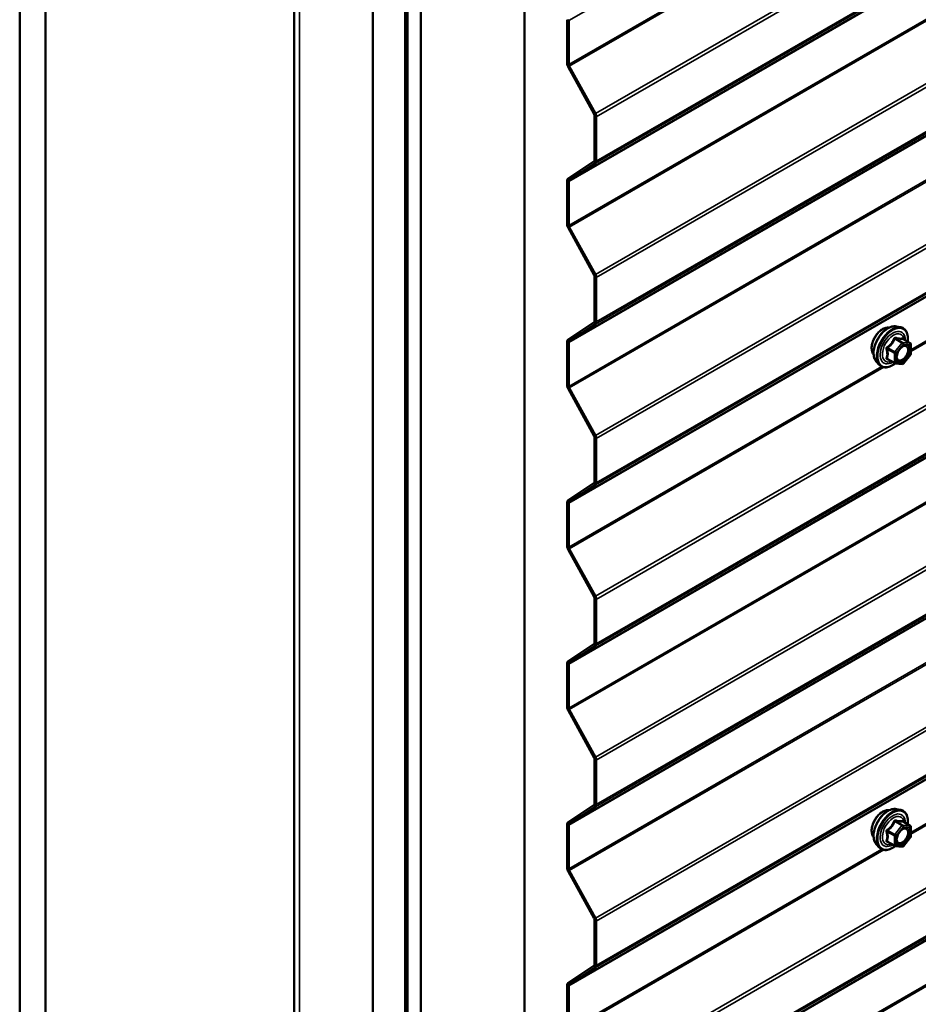
# Model space of a CAD drawing. Units: inches. Extents: x 0.6 to 33.4, y 0.6 to 21.4.
# Drawn here: x 27.6 to 28.8, y 15 to 16.3 of the extents above; entities that cross this region are included whole.
import ezdxf

# ---------------------------------------------------------------- set-up
doc = ezdxf.new("R2010")
doc.units = ezdxf.units.IN
doc.header["$LTSCALE"] = 2
doc.header["$MEASUREMENT"] = 0
doc.layers.add('Visible (ANSI)', color=7, linetype='Continuous', lineweight=50)
doc.layers.add('Visible Narrow (ANSI)', color=7, linetype='Continuous', lineweight=35)

msp = doc.modelspace()

# ---------------------------------------------------------------- linework, layer by layer
at = {"layer": 'Visible (ANSI)'}
for p, q in [((27.96923, 18.98034), (27.96923, 14.09524)), ((27.59478, 18.82337), (27.59478, 13.92439)), ((27.63013, 18.80296), (27.63013, 13.90398)), ((28.07632, 13.64637), (28.07632, 18.54535)), ((28.12051, 18.51984), (28.12051, 13.62086)), ((28.12122, 18.5173), (28.12122, 13.62224)), ((28.12348, 13.62094), (28.12348, 18.516)), ((28.14194, 18.50747), (28.14194, 13.60849)), ((28.28336, 13.52684), (28.28336, 18.42582)), ((28.34142, 16.33574), (28.34142, 16.27584)), ((28.34369, 16.33444), (28.34369, 16.27453)), ((28.34264, 16.27157), (28.37833, 16.20678)), ((28.34429, 16.2724), (28.37998, 16.2076)), ((28.37894, 16.20464), (28.37894, 16.14419)), ((28.3812, 16.20334), (28.3812, 16.14288)), ((28.37833, 16.14276), (28.34264, 16.11917)), ((28.37998, 16.14002), (28.34429, 16.11643)), ((28.34142, 16.11631), (28.34142, 16.05641)), ((28.34369, 16.115), (28.34369, 16.0551)), ((28.34264, 16.05214), (28.37833, 15.98734)), ((28.34429, 16.05297), (28.37998, 15.98817)), ((28.37894, 15.98521), (28.37894, 15.92475)), ((28.3812, 15.9839), (28.3812, 15.92345)), ((28.37833, 15.92332), (28.34264, 15.89974)), ((28.37998, 15.92059), (28.34429, 15.897)), ((28.79053, 15.91736), (28.79643, 15.91616)), ((28.34142, 15.89687), (28.34142, 15.83697)), ((28.34369, 15.89557), (28.34369, 15.83567)), ((28.8094, 15.89455), (28.79959, 15.90021)), ((28.8103, 15.89299), (28.8103, 15.87998)), ((28.80991, 15.87885), (28.80015, 15.86671)), ((28.76302, 15.86971), (28.76701, 15.8652)), ((28.78809, 15.86715), (28.77827, 15.87282)), ((28.79859, 15.86605), (28.78883, 15.86692)), ((28.34429, 15.83353), (28.37998, 15.76874)), ((28.34264, 15.83271), (28.37833, 15.76791)), ((28.37894, 15.76578), (28.37894, 15.70532)), ((28.3812, 15.76447), (28.3812, 15.70401)), ((28.37833, 15.70389), (28.34264, 15.6803)), ((28.37998, 15.70115), (28.34429, 15.67757)), ((28.34142, 15.67744), (28.34142, 15.61754)), ((28.34369, 15.67613), (28.34369, 15.61623)), ((28.34264, 15.61327), (28.37833, 15.54848)), ((28.34429, 15.6141), (28.37998, 15.5493)), ((28.37894, 15.54634), (28.37894, 15.48589)), ((28.3812, 15.54504), (28.3812, 15.48458)), ((28.37833, 15.48446), (28.34264, 15.46087)), ((28.37998, 15.48172), (28.34429, 15.45813)), ((28.34142, 15.45801), (28.34142, 15.39811)), ((28.34369, 15.4567), (28.34369, 15.3968)), ((28.34264, 15.39384), (28.37833, 15.32904)), ((28.34429, 15.39467), (28.37998, 15.32987)), ((28.37894, 15.32691), (28.37894, 15.26645)), ((28.3812, 15.3256), (28.3812, 15.26515)), ((28.37833, 15.26502), (28.34264, 15.24144)), ((28.37998, 15.26229), (28.34429, 15.2387)), ((28.79053, 15.25906), (28.79643, 15.25786)), ((28.34142, 15.23857), (28.34142, 15.17867)), ((28.34369, 15.23727), (28.34369, 15.17737)), ((28.8094, 15.23625), (28.79959, 15.24191)), ((28.8103, 15.23469), (28.8103, 15.22168)), ((28.80991, 15.22055), (28.80015, 15.20841)), ((28.76302, 15.21141), (28.76701, 15.2069)), ((28.78809, 15.20885), (28.77827, 15.21452)), ((28.79859, 15.20775), (28.78883, 15.20862)), ((28.34264, 15.17441), (28.37833, 15.10961)), ((28.34429, 15.17523), (28.37998, 15.11044)), ((28.37894, 15.10748), (28.37894, 15.04702)), ((28.3812, 15.10617), (28.3812, 15.04571)), ((28.37833, 15.04559), (28.34264, 15.022)), ((28.37998, 15.04285), (28.34429, 15.01927)), ((28.34142, 15.01914), (28.34142, 14.95924)), ((28.34369, 15.01783), (28.34369, 14.95793))]:
    msp.add_line(p, q, dxfattribs=at)
for centre, start, end in [((28.8085, 15.89299), 0, 60), ((28.8085, 15.87998), 321.20602, 0), ((28.78899, 15.86871), 240, 264.89609), ((28.79875, 15.86784), 264.89609, 321.20602), ((28.8085, 15.23469), 0, 60), ((28.8085, 15.22168), 321.20602, 0), ((28.78899, 15.21041), 240, 264.89609), ((28.79875, 15.20954), 264.89609, 321.20602)]:
    msp.add_arc(centre, 0.0018, start, end, dxfattribs=at)
for centre, major_axis, start_param, end_param in [((28.34595, 16.33313), (-0.0016, 0.00277), 0.0349066, 0.7853982), ((28.34595, 16.27323), (0.0032, -0.00554), 3.9269908, 4.6774824), ((28.34595, 16.27323), (0.0016, -0.00277), 3.9269908, 4.6774824), ((28.37667, 16.20595), (0.0016, -0.00277), 0.7853982, 1.5358897), ((28.37667, 16.20595), (0.0032, -0.00554), 0.7853982, 1.5358897), ((28.37667, 16.14549), (0.0016, -0.00277), 0.0349066, 0.7853982), ((28.37667, 16.14549), (0.0032, -0.00554), 0.0349066, 0.7853982), ((28.34595, 16.1137), (-0.0032, 0.00554), 0.0349066, 0.7853982), ((28.34595, 16.1137), (-0.0016, 0.00277), 0.0349066, 0.7853982), ((28.34595, 16.05379), (0.0032, -0.00554), 3.9269908, 4.6774824), ((28.34595, 16.05379), (0.0016, -0.00277), 3.9269908, 4.6774824), ((28.37667, 15.98652), (0.0016, -0.00277), 0.7853982, 1.5358897), ((28.37667, 15.98652), (0.0032, -0.00554), 0.7853982, 1.5358897), ((28.37667, 15.92606), (0.0016, -0.00277), 0.0349066, 0.7853982), ((28.37667, 15.92606), (0.0032, -0.00554), 0.0349066, 0.7853982), ((28.34595, 15.89426), (-0.0032, 0.00554), 0.0349066, 0.7853982), ((28.34595, 15.89426), (-0.0016, 0.00277), 0.0349066, 0.7853982), ((28.34595, 15.83436), (0.0032, -0.00554), 3.9269908, 4.6774824), ((28.34595, 15.83436), (0.0016, -0.00277), 3.9269908, 4.6774824), ((28.37667, 15.76708), (0.0016, -0.00277), 0.7853982, 1.5358897), ((28.37667, 15.76708), (0.0032, -0.00554), 0.7853982, 1.5358897), ((28.37667, 15.70663), (0.0016, -0.00277), 0.0349066, 0.7853982), ((28.37667, 15.70663), (0.0032, -0.00554), 0.0349066, 0.7853982), ((28.34595, 15.67483), (-0.0032, 0.00554), 0.0349066, 0.7853982), ((28.34595, 15.67483), (-0.0016, 0.00277), 0.0349066, 0.7853982), ((28.34595, 15.61493), (0.0032, -0.00554), 3.9269908, 4.6774824), ((28.34595, 15.61493), (0.0016, -0.00277), 3.9269908, 4.6774824), ((28.37667, 15.54765), (0.0016, -0.00277), 0.7853982, 1.5358897), ((28.37667, 15.54765), (0.0032, -0.00554), 0.7853982, 1.5358897), ((28.37667, 15.48719), (0.0016, -0.00277), 0.0349066, 0.7853982), ((28.37667, 15.48719), (0.0032, -0.00554), 0.0349066, 0.7853982), ((28.34595, 15.45539), (-0.0032, 0.00554), 0.0349066, 0.7853982), ((28.34595, 15.45539), (-0.0016, 0.00277), 0.0349066, 0.7853982), ((28.34595, 15.39549), (0.0032, -0.00554), 3.9269908, 4.6774824), ((28.34595, 15.39549), (0.0016, -0.00277), 3.9269908, 4.6774824), ((28.37667, 15.32822), (0.0016, -0.00277), 0.7853982, 1.5358897), ((28.37667, 15.32822), (0.0032, -0.00554), 0.7853982, 1.5358897), ((28.37667, 15.26776), (0.0016, -0.00277), 0.0349066, 0.7853982), ((28.37667, 15.26776), (0.0032, -0.00554), 0.0349066, 0.7853982), ((28.34595, 15.23596), (-0.0032, 0.00554), 0.0349066, 0.7853982), ((28.34595, 15.23596), (-0.0016, 0.00277), 0.0349066, 0.7853982), ((28.34595, 15.17606), (0.0032, -0.00554), 3.9269908, 4.6774824), ((28.34595, 15.17606), (0.0016, -0.00277), 3.9269908, 4.6774824), ((28.37667, 15.10878), (0.0016, -0.00277), 0.7853982, 1.5358897), ((28.37667, 15.10878), (0.0032, -0.00554), 0.7853982, 1.5358897), ((28.37667, 15.04833), (0.0016, -0.00277), 0.0349066, 0.7853982), ((28.37667, 15.04833), (0.0032, -0.00554), 0.0349066, 0.7853982), ((28.34595, 15.01653), (-0.0032, 0.00554), 0.0349066, 0.7853982), ((28.34595, 15.01653), (-0.0016, 0.00277), 0.0349066, 0.7853982)]:
    msp.add_ellipse(centre, major_axis=major_axis, ratio=0.5773503, start_param=start_param, end_param=end_param, dxfattribs=at)
for points, knots in [([(28.7594, 15.87952), (28.75909, 15.87987), (28.75881, 15.88024), (28.75777, 15.88187), (28.75724, 15.88334), (28.75665, 15.88668), (28.75662, 15.88858), (28.75708, 15.89256), (28.75758, 15.89465), (28.75904, 15.89881), (28.76, 15.90088), (28.76229, 15.90479), (28.76362, 15.90663), (28.76652, 15.90991), (28.76809, 15.91135), (28.77132, 15.91367), (28.77299, 15.91456), (28.77627, 15.91566), (28.77788, 15.91587), (28.77967, 15.91569), (28.77995, 15.91565), (28.78023, 15.91559)], [5.1658739, 5.1658739, 5.1658739, 5.1658739, 5.2673085, 5.2673085, 5.5763028, 5.5763028, 5.9020695, 5.9020695, 6.2299475, 6.2299475, 6.5565079, 6.5565079, 6.8825049, 6.8825049, 7.2091452, 7.2091452, 7.5370815, 7.5370815, 7.8622387, 7.8622387, 7.9240955, 7.9240955, 7.9240955, 7.9240955]), ([(28.76302, 15.86971), (28.7618, 15.87108), (28.76089, 15.87277), (28.75961, 15.87675), (28.75931, 15.87909), (28.75939, 15.88414), (28.7598, 15.88687), (28.76128, 15.89238), (28.76234, 15.89516), (28.76501, 15.90051), (28.76662, 15.90307), (28.77021, 15.90775), (28.7722, 15.90985), (28.7764, 15.91341), (28.77861, 15.91486), (28.78304, 15.9169), (28.78528, 15.9175), (28.78849, 15.91764), (28.78953, 15.91757), (28.79053, 15.91736)], [5.1648094, 5.1648094, 5.1648094, 5.1648094, 5.4567948, 5.4567948, 5.7784286, 5.7784286, 6.110507, 6.110507, 6.4412953, 6.4412953, 6.7706258, 6.7706258, 7.1003066, 7.1003066, 7.4318653, 7.4318653, 7.762561, 7.762561, 7.92516, 7.92516, 7.92516, 7.92516]), ([(28.79643, 15.91616), (28.79833, 15.91577), (28.80005, 15.91492), (28.8029, 15.91242), (28.80402, 15.91078), (28.80564, 15.90684), (28.80612, 15.90449), (28.8063, 15.90022), (28.80621, 15.89841), (28.80596, 15.89654)], [1.6419747, 1.6419747, 1.6419747, 1.6419747, 1.9483021, 1.9483021, 2.2510345, 2.2510345, 2.5698516, 2.5698516, 2.7850047, 2.7850047, 2.7850047, 2.7850047]), ([(28.79149, 15.8719), (28.79118, 15.87252), (28.79095, 15.87332), (28.79078, 15.87515), (28.79081, 15.87615), (28.79114, 15.87828), (28.79143, 15.87942), (28.79227, 15.88172), (28.79282, 15.88289), (28.79411, 15.8851), (28.79486, 15.88616), (28.79645, 15.88803), (28.79731, 15.88885), (28.79901, 15.89018), (28.79986, 15.89069), (28.80145, 15.89138), (28.80218, 15.89156), (28.80283, 15.8916), (28.80285, 15.89161), (28.80287, 15.89161)], [5.3326384, 5.3326384, 5.3326384, 5.3326384, 5.6570196, 5.6570196, 5.9518811, 5.9518811, 6.2493949, 6.2493949, 6.5511314, 6.5511314, 6.8544008, 6.8544008, 7.1559922, 7.1559922, 7.4532125, 7.4532125, 7.7483122, 7.7483122, 7.757331, 7.757331, 7.757331, 7.757331]), ([(28.79959, 15.90021), (28.7995, 15.90027), (28.79944, 15.90032), (28.79938, 15.90038), (28.79936, 15.9004), (28.79936, 15.9004), (28.79936, 15.9004), (28.79936, 15.9004)], [0.024605139, 0.024605139, 0.024605139, 0.024605139, 0.035997017, 0.035997017, 0.045975075, 0.045975075, 0.046840155, 0.046840155, 0.046840155, 0.046840155]), ([(28.78895, 15.86691), (28.7877, 15.86592), (28.78642, 15.86506), (28.78282, 15.86301), (28.7805, 15.86211), (28.77606, 15.86131), (28.77394, 15.86139), (28.77021, 15.86252), (28.76859, 15.86352), (28.76719, 15.865), (28.7671, 15.8651), (28.76701, 15.8652)], [4.0127552, 4.0127552, 4.0127552, 4.0127552, 4.1941844, 4.1941844, 4.5198181, 4.5198181, 4.8400986, 4.8400986, 5.1436003, 5.1436003, 5.1648094, 5.1648094, 5.1648094, 5.1648094]), ([(28.7594, 15.22122), (28.75909, 15.22157), (28.75881, 15.22194), (28.75777, 15.22357), (28.75724, 15.22504), (28.75665, 15.22838), (28.75662, 15.23028), (28.75708, 15.23426), (28.75758, 15.23635), (28.75904, 15.24051), (28.76, 15.24258), (28.76229, 15.24649), (28.76362, 15.24833), (28.76652, 15.25161), (28.76809, 15.25305), (28.77132, 15.25537), (28.77299, 15.25626), (28.77627, 15.25736), (28.77788, 15.25757), (28.77967, 15.25739), (28.77995, 15.25735), (28.78023, 15.25729)], [5.1658739, 5.1658739, 5.1658739, 5.1658739, 5.2673085, 5.2673085, 5.5763028, 5.5763028, 5.9020695, 5.9020695, 6.2299475, 6.2299475, 6.5565079, 6.5565079, 6.8825049, 6.8825049, 7.2091452, 7.2091452, 7.5370815, 7.5370815, 7.8622387, 7.8622387, 7.9240955, 7.9240955, 7.9240955, 7.9240955]), ([(28.76302, 15.21141), (28.7618, 15.21278), (28.76089, 15.21447), (28.75961, 15.21845), (28.75931, 15.22079), (28.75939, 15.22584), (28.7598, 15.22857), (28.76128, 15.23408), (28.76234, 15.23686), (28.76501, 15.2422), (28.76662, 15.24477), (28.77021, 15.24944), (28.7722, 15.25155), (28.7764, 15.25511), (28.77861, 15.25656), (28.78304, 15.2586), (28.78528, 15.2592), (28.78849, 15.25934), (28.78953, 15.25927), (28.79053, 15.25906)], [5.1648094, 5.1648094, 5.1648094, 5.1648094, 5.4567948, 5.4567948, 5.7784286, 5.7784286, 6.110507, 6.110507, 6.4412953, 6.4412953, 6.7706258, 6.7706258, 7.1003066, 7.1003066, 7.4318653, 7.4318653, 7.762561, 7.762561, 7.92516, 7.92516, 7.92516, 7.92516]), ([(28.79643, 15.25786), (28.79833, 15.25747), (28.80005, 15.25662), (28.8029, 15.25412), (28.80402, 15.25248), (28.80564, 15.24854), (28.80612, 15.24619), (28.8063, 15.24192), (28.80621, 15.24011), (28.80596, 15.23824)], [1.6419747, 1.6419747, 1.6419747, 1.6419747, 1.9483021, 1.9483021, 2.2510345, 2.2510345, 2.5698516, 2.5698516, 2.7850047, 2.7850047, 2.7850047, 2.7850047]), ([(28.79149, 15.2136), (28.79118, 15.21422), (28.79095, 15.21502), (28.79078, 15.21685), (28.79081, 15.21785), (28.79114, 15.21998), (28.79143, 15.22112), (28.79227, 15.22342), (28.79282, 15.22458), (28.79411, 15.2268), (28.79486, 15.22785), (28.79645, 15.22973), (28.79731, 15.23055), (28.79901, 15.23188), (28.79986, 15.23239), (28.80145, 15.23308), (28.80218, 15.23326), (28.80283, 15.2333), (28.80285, 15.23331), (28.80287, 15.23331)], [5.3326384, 5.3326384, 5.3326384, 5.3326384, 5.6570196, 5.6570196, 5.9518811, 5.9518811, 6.2493949, 6.2493949, 6.5511314, 6.5511314, 6.8544008, 6.8544008, 7.1559922, 7.1559922, 7.4532125, 7.4532125, 7.7483122, 7.7483122, 7.757331, 7.757331, 7.757331, 7.757331]), ([(28.79959, 15.24191), (28.7995, 15.24197), (28.79944, 15.24202), (28.79938, 15.24208), (28.79936, 15.2421), (28.79936, 15.2421), (28.79936, 15.2421), (28.79936, 15.2421)], [0.024605139, 0.024605139, 0.024605139, 0.024605139, 0.035997017, 0.035997017, 0.045975075, 0.045975075, 0.046840155, 0.046840155, 0.046840155, 0.046840155]), ([(28.78895, 15.20861), (28.7877, 15.20762), (28.78642, 15.20676), (28.78282, 15.20471), (28.7805, 15.20381), (28.77606, 15.20301), (28.77394, 15.20309), (28.77021, 15.20422), (28.76859, 15.20522), (28.76719, 15.2067), (28.7671, 15.2068), (28.76701, 15.2069)], [4.0127552, 4.0127552, 4.0127552, 4.0127552, 4.1941844, 4.1941844, 4.5198181, 4.5198181, 4.8400986, 4.8400986, 5.1436003, 5.1436003, 5.1648094, 5.1648094, 5.1648094, 5.1648094])]:
    msp.add_open_spline(points, degree=3, knots=knots, dxfattribs=at)
at = {"layer": 'Visible Narrow (ANSI)'}
for p, q in [((27.97626, 14.08544), (27.97626, 18.97054)), ((32.58633, 18.78392), (28.34369, 16.33444)), ((32.62262, 18.65709), (28.37998, 16.2076)), ((32.62384, 18.65283), (28.3812, 16.20334)), ((32.62262, 18.58951), (28.37998, 16.14002)), ((32.62384, 18.59237), (28.3812, 16.14288)), ((32.58633, 18.56449), (28.34369, 16.115)), ((32.58694, 18.56592), (28.34429, 16.11643)), ((32.58633, 18.50459), (28.34369, 16.0551)), ((32.58694, 18.50246), (28.34429, 16.05297)), ((32.62262, 18.43766), (28.37998, 15.98817)), ((32.62384, 18.43339), (28.3812, 15.9839)), ((32.62384, 18.37294), (28.3812, 15.92345)), ((32.62262, 18.37008), (28.37998, 15.92059)), ((32.58633, 18.34506), (28.34369, 15.89557)), ((32.58694, 18.34649), (28.34429, 15.897)), ((32.58633, 18.28516), (28.34369, 15.83567)), ((32.58694, 18.28302), (28.34429, 15.83353)), ((32.62262, 18.21823), (28.37998, 15.76874)), ((32.62384, 18.21396), (28.3812, 15.76447)), ((32.62262, 18.15064), (28.37998, 15.70115)), ((32.62384, 18.1535), (28.3812, 15.70401)), ((32.58633, 18.12562), (28.34369, 15.67613)), ((32.58694, 18.12706), (28.34429, 15.67757)), ((32.62262, 17.99879), (28.37998, 15.5493)), ((32.62384, 17.99453), (28.3812, 15.54504)), ((32.62262, 17.93121), (28.37998, 15.48172)), ((32.62384, 17.93407), (28.3812, 15.48458)), ((32.58633, 17.90619), (28.34369, 15.4567)), ((32.58694, 17.90762), (28.34429, 15.45813)), ((32.58633, 17.84629), (28.34369, 15.3968)), ((32.58694, 17.84416), (28.34429, 15.39467)), ((32.62262, 17.77936), (28.37998, 15.32987)), ((32.62384, 17.77509), (28.3812, 15.3256)), ((32.62384, 17.71464), (28.3812, 15.26515)), ((32.62262, 17.71178), (28.37998, 15.26229)), ((32.58633, 17.68676), (28.34369, 15.23727)), ((32.58694, 17.68819), (28.34429, 15.2387)), ((32.58633, 17.62686), (28.34369, 15.17737)), ((32.58694, 17.62472), (28.34429, 15.17523)), ((32.62262, 17.55993), (28.37998, 15.11044)), ((32.62384, 17.55566), (28.3812, 15.10617)), ((32.62262, 17.49234), (28.37998, 15.04285)), ((32.62384, 17.4952), (28.3812, 15.04571)), ((32.58633, 17.46732), (28.34369, 15.01783)), ((32.58694, 17.46876), (28.34429, 15.01927)), ((32.62262, 17.34049), (28.37998, 14.891)), ((32.62384, 17.33623), (28.3812, 14.88674)), ((32.62262, 17.27291), (28.37998, 14.82342)), ((32.62384, 17.27577), (28.3812, 14.82628)), ((32.58633, 17.24789), (28.34369, 14.7984)), ((32.58694, 17.24932), (28.34429, 14.79983)), ((32.58633, 17.18799), (28.34369, 14.7385)), ((32.58694, 17.18586), (28.34429, 14.73637)), ((28.77041, 16.5209), (28.34369, 16.27453)), ((28.77314, 16.51999), (28.34429, 16.2724)), ((29.90178, 16.5158), (28.8103, 15.88563)), ((29.90451, 16.51489), (28.8103, 15.88315)), ((28.34369, 16.33444), (28.34142, 16.33574)), ((28.34369, 16.27453), (28.34142, 16.27584)), ((28.34429, 16.2724), (28.34264, 16.27157)), ((28.37998, 16.2076), (28.37833, 16.20678)), ((28.3812, 16.20334), (28.37894, 16.20464)), ((28.37998, 16.14002), (28.37833, 16.14276)), ((28.3812, 16.14288), (28.37894, 16.14419)), ((28.34369, 16.115), (28.34142, 16.11631)), ((28.34429, 16.11643), (28.34264, 16.11917)), ((28.34369, 16.0551), (28.34142, 16.05641)), ((28.34429, 16.05297), (28.34264, 16.05214)), ((28.37998, 15.98817), (28.37833, 15.98734)), ((28.3812, 15.9839), (28.37894, 15.98521)), ((28.37998, 15.92059), (28.37833, 15.92332)), ((28.3812, 15.92345), (28.37894, 15.92475)), ((28.79938, 15.8955), (28.78974, 15.90107)), ((28.34369, 15.89557), (28.34142, 15.89687)), ((28.34429, 15.897), (28.34264, 15.89974)), ((28.78835, 15.88263), (28.77871, 15.88819)), ((28.79811, 15.89477), (28.78835, 15.88263)), ((28.78847, 15.90033), (28.79811, 15.89477)), ((28.79026, 15.88099), (28.80002, 15.89313)), ((28.80914, 15.89463), (28.79938, 15.8955)), ((28.7995, 15.90019), (28.80914, 15.89463)), ((28.80002, 15.89313), (28.80978, 15.89226)), ((28.80978, 15.89226), (28.80978, 15.87924)), ((28.77808, 15.88655), (28.78771, 15.88099)), ((28.78771, 15.88099), (28.78771, 15.86798)), ((28.79026, 15.86798), (28.79026, 15.88099)), ((28.80978, 15.87924), (28.80002, 15.86711)), ((28.77041, 15.8626), (28.34369, 15.61623)), ((28.77314, 15.86169), (28.34429, 15.6141)), ((28.78771, 15.86798), (28.77808, 15.87354)), ((28.80002, 15.86711), (28.79026, 15.86798)), ((29.90178, 15.8575), (28.8103, 15.22733)), ((29.90451, 15.85659), (28.8103, 15.22485)), ((28.34369, 15.83567), (28.34142, 15.83697)), ((28.34429, 15.83353), (28.34264, 15.83271)), ((28.37998, 15.76874), (28.37833, 15.76791)), ((28.3812, 15.76447), (28.37894, 15.76578)), ((28.37998, 15.70115), (28.37833, 15.70389)), ((28.3812, 15.70401), (28.37894, 15.70532)), ((28.34369, 15.67613), (28.34142, 15.67744)), ((28.34429, 15.67757), (28.34264, 15.6803)), ((28.34369, 15.61623), (28.34142, 15.61754)), ((28.34429, 15.6141), (28.34264, 15.61327)), ((28.37998, 15.5493), (28.37833, 15.54848)), ((28.3812, 15.54504), (28.37894, 15.54634)), ((28.37998, 15.48172), (28.37833, 15.48446)), ((28.3812, 15.48458), (28.37894, 15.48589)), ((28.34369, 15.4567), (28.34142, 15.45801)), ((28.34429, 15.45813), (28.34264, 15.46087)), ((28.34369, 15.3968), (28.34142, 15.39811)), ((28.34429, 15.39467), (28.34264, 15.39384)), ((28.37998, 15.32987), (28.37833, 15.32904)), ((28.3812, 15.3256), (28.37894, 15.32691)), ((28.37998, 15.26229), (28.37833, 15.26502)), ((28.3812, 15.26515), (28.37894, 15.26645)), ((28.79938, 15.2372), (28.78974, 15.24277)), ((28.34369, 15.23727), (28.34142, 15.23857)), ((28.34429, 15.2387), (28.34264, 15.24144)), ((28.78835, 15.22433), (28.77871, 15.22989)), ((28.79811, 15.23647), (28.78835, 15.22433)), ((28.78847, 15.24203), (28.79811, 15.23647)), ((28.79026, 15.22269), (28.80002, 15.23483)), ((28.80914, 15.23633), (28.79938, 15.2372)), ((28.7995, 15.24189), (28.80914, 15.23633)), ((28.80002, 15.23483), (28.80978, 15.23395)), ((28.80978, 15.23395), (28.80978, 15.22094)), ((28.77808, 15.22825), (28.78771, 15.22269)), ((28.78771, 15.22269), (28.78771, 15.20968)), ((28.79026, 15.20968), (28.79026, 15.22269)), ((28.80978, 15.22094), (28.80002, 15.2088)), ((28.77041, 15.2043), (28.34369, 14.95793)), ((28.77314, 15.20339), (28.34429, 14.9558)), ((28.78771, 15.20968), (28.77808, 15.21524)), ((28.80002, 15.2088), (28.79026, 15.20968)), ((28.34369, 15.17737), (28.34142, 15.17867)), ((28.34429, 15.17523), (28.34264, 15.17441)), ((28.37998, 15.11044), (28.37833, 15.10961)), ((28.3812, 15.10617), (28.37894, 15.10748)), ((28.37998, 15.04285), (28.37833, 15.04559)), ((28.3812, 15.04571), (28.37894, 15.04702)), ((28.34369, 15.01783), (28.34142, 15.01914)), ((28.34429, 15.01927), (28.34264, 15.022))]:
    msp.add_line(p, q, dxfattribs=at)
for centre, major_axis, ratio, start_param, end_param in [((28.77202, 15.89628), (-0.01062, -0.0184), 0.5773503, 3.3535374, 6.0712406), ((28.77943, 15.892), (-0.01401, -0.02427), 0.5773503, 3.3322137, 6.0925643), ((28.78456, 15.88904), (-0.01498, -0.02595), 0.5773503, 3.3322137, 6.0925643), ((28.78545, 15.88853), (-0.0145, -0.02511), 0.5773503, 2.2053575, 7.2231213), ((28.78545, 15.88853), (0.01216, 0.02106), 0.5773503, 5.4975062, 10.2104571), ((28.78628, 15.88805), (-0.01055, -0.01828), 0.5773503, 2.5227558, 6.9020222), ((28.78784, 15.90124), (-0.00167, 0.00067), 0.3899094, 1.166601, 2.1132176), ((28.79038, 15.90271), (-0.0004, -0.00175), 0.5541429, 5.0798919, 6.0265085), ((28.80014, 15.90183), (-0.00042, 0.00175), 0.9349583, 1.5568542, 2.5034709), ((28.77808, 15.8891), (0.00105, -0.00146), 0.009094, 4.4278645, 5.3744812), ((28.79875, 15.89386), (0.0009, 0.00156), 0.5773503, 0.2617994, 1.3089969), ((28.79875, 15.89386), (0.0014, -0.00113), 0.2113249, 0.6319143, 2.2027106), ((28.79875, 15.89386), (0.00016, 0.00179), 0.7886751, 4.3615096, 5.9323059), ((28.8036, 15.8898), (0.00016, 0.00179), 0.7885033, 0.1086971, 1.2189394), ((28.8085, 15.89299), (0.0009, 0.00156), 0.5773503, 0, 0.2617994), ((28.8085, 15.89299), (0.00016, 0.00179), 0.7886751, 4.3615096, 5.9323059), ((28.8085, 15.89299), (0.0018, 0), 0.5773503, 5.4977871, 6.2831853), ((28.7768, 15.88582), (-0.00174, -0.00045), 0.3546411, 3.8071343, 4.7537509), ((28.7768, 15.87281), (0.00169, -0.00062), 0.7354565, 1.01996, 1.9665767), ((28.78899, 15.88172), (-0.0009, -0.00156), 0.5773503, 4.4505896, 5.4977871), ((28.78899, 15.88172), (0.0018, 0), 0.5773503, 3.9269908, 5.4977871), ((28.78899, 15.88172), (-0.0014, 0.00113), 0.2113249, 3.773507, 5.3443033), ((28.8085, 15.87998), (0.0018, 0), 0.5773503, 5.4977871, 6.2831853), ((28.8085, 15.87998), (0.0014, -0.00113), 0.2113249, 0, 0.6319143), ((28.77808, 15.871), (0.0004, 0.00175), 0.5541429, 0.1117394, 0.6899399), ((28.78899, 15.86871), (-0.0009, -0.00156), 0.5773503, 5.4977871, 6.2831853), ((28.78899, 15.86871), (-0.0018, 0), 0.5773503, 0.7853982, 2.3561945), ((28.78899, 15.86871), (-0.00016, -0.00179), 0.7886751, 0, 1.2199169), ((28.79875, 15.86784), (-0.00016, -0.00179), 0.7886751, 0, 1.2199169), ((28.79875, 15.86784), (0.0014, -0.00113), 0.2113249, 0, 0.6319143), ((28.77202, 15.23798), (-0.01062, -0.0184), 0.5773503, 3.3535374, 6.0712406), ((28.77943, 15.2337), (-0.01401, -0.02427), 0.5773503, 3.3322137, 6.0925643), ((28.78456, 15.23074), (-0.01498, -0.02595), 0.5773503, 3.3322137, 6.0925643), ((28.78545, 15.23023), (-0.0145, -0.02511), 0.5773503, 2.2053575, 7.2231213), ((28.78545, 15.23023), (0.01216, 0.02106), 0.5773503, 5.4975062, 10.2104571), ((28.78628, 15.22975), (-0.01055, -0.01828), 0.5773503, 2.5227558, 6.9020222), ((28.78784, 15.24294), (-0.00167, 0.00067), 0.3899094, 1.166601, 2.1132176), ((28.79038, 15.24441), (-0.0004, -0.00175), 0.5541429, 5.0798919, 6.0265085), ((28.80014, 15.24353), (-0.00042, 0.00175), 0.9349583, 1.5568542, 2.5034709), ((28.77808, 15.2308), (0.00105, -0.00146), 0.009094, 4.4278645, 5.3744812), ((28.79875, 15.23556), (0.0009, 0.00156), 0.5773503, 0.2617994, 1.3089969), ((28.79875, 15.23556), (0.0014, -0.00113), 0.2113249, 0.6319143, 2.2027106), ((28.79875, 15.23556), (0.00016, 0.00179), 0.7886751, 4.3615096, 5.9323059), ((28.8036, 15.2315), (0.00016, 0.00179), 0.7885033, 0.1086971, 1.2189394), ((28.8085, 15.23469), (0.0009, 0.00156), 0.5773503, 0, 0.2617994), ((28.8085, 15.23469), (0.00016, 0.00179), 0.7886751, 4.3615096, 5.9323059), ((28.8085, 15.23469), (0.0018, 0), 0.5773503, 5.4977871, 6.2831853), ((28.7768, 15.22752), (-0.00174, -0.00045), 0.3546411, 3.8071343, 4.7537509), ((28.7768, 15.21451), (0.00169, -0.00062), 0.7354565, 1.01996, 1.9665767), ((28.78899, 15.22342), (-0.0009, -0.00156), 0.5773503, 4.4505896, 5.4977871), ((28.78899, 15.22342), (0.0018, 0), 0.5773503, 3.9269908, 5.4977871), ((28.78899, 15.22342), (-0.0014, 0.00113), 0.2113249, 3.773507, 5.3443033), ((28.8085, 15.22168), (0.0018, 0), 0.5773503, 5.4977871, 6.2831853), ((28.8085, 15.22168), (0.0014, -0.00113), 0.2113249, 0, 0.6319143), ((28.77808, 15.21269), (0.0004, 0.00175), 0.5541429, 0.1117394, 0.6899399), ((28.78899, 15.21041), (-0.0009, -0.00156), 0.5773503, 5.4977871, 6.2831853), ((28.78899, 15.21041), (-0.0018, 0), 0.5773503, 0.7853982, 2.3561945), ((28.78899, 15.21041), (-0.00016, -0.00179), 0.7886751, 0, 1.2199169), ((28.79875, 15.20954), (-0.00016, -0.00179), 0.7886751, 0, 1.2199169), ((28.79875, 15.20954), (0.0014, -0.00113), 0.2113249, 0, 0.6319143)]:
    msp.add_ellipse(centre, major_axis=major_axis, ratio=ratio, start_param=start_param, end_param=end_param, dxfattribs=at)
for centre in [(28.80002, 15.88012), (28.80002, 15.22182)]:
    msp.add_ellipse(centre, major_axis=(0.00688, 0.01192), ratio=0.5773503, dxfattribs=at)
for points, knots in [([(28.78694, 15.9009), (28.7867, 15.90026), (28.78643, 15.89962), (28.78542, 15.89742), (28.78452, 15.89592), (28.78342, 15.89455), (28.78232, 15.89318), (28.78101, 15.89193), (28.77899, 15.89035), (28.77839, 15.88992), (28.77777, 15.8895)], [-0.79389075, -0.79389075, -0.79389075, -0.79389075, -0.73452768, -0.73452768, -0.58748351, -0.58748351, -0.58748351, -0.44043934, -0.44043934, -0.38107627, -0.38107627, -0.38107627, -0.38107627]), ([(28.78933, 15.90228), (28.7891, 15.90234), (28.78887, 15.90237), (28.78832, 15.90233), (28.788, 15.90221), (28.78751, 15.90184), (28.78732, 15.90164), (28.78708, 15.90124), (28.787, 15.90108), (28.78694, 15.9009)], [-0.097231966, -0.097231966, -0.097231966, -0.097231966, -0.074882683, -0.074882683, -0.041601491, -0.041601491, -0.016000573, -0.016000573, 0, 0, 0, 0]), ([(28.78847, 15.90033), (28.78848, 15.90043), (28.78851, 15.90053), (28.78859, 15.90076), (28.78867, 15.90088), (28.78892, 15.90108), (28.7891, 15.90114), (28.78944, 15.90114), (28.78959, 15.90111), (28.78974, 15.90107)], [0, 0, 0, 0, 0.016000573, 0.016000573, 0.041601491, 0.041601491, 0.074882683, 0.074882683, 0.097231966, 0.097231966, 0.097231966, 0.097231966]), ([(28.7985, 15.90147), (28.79824, 15.90138), (28.79797, 15.90131), (28.79693, 15.90112), (28.79601, 15.90109), (28.79491, 15.90118), (28.7938, 15.90128), (28.79251, 15.90152), (28.79052, 15.90198), (28.78993, 15.90213), (28.78933, 15.90228)], [-0.79343171, -0.79343171, -0.79343171, -0.79343171, -0.73407951, -0.73407951, -0.58703534, -0.58703534, -0.58703534, -0.43999117, -0.43999117, -0.38063897, -0.38063897, -0.38063897, -0.38063897]), ([(28.78974, 15.90107), (28.79038, 15.90092), (28.791, 15.90079), (28.79309, 15.90036), (28.79447, 15.90014), (28.79565, 15.90003), (28.79684, 15.89993), (28.79782, 15.89994), (28.79894, 15.90008), (28.79923, 15.90013), (28.7995, 15.90019)], [0.38063897, 0.38063897, 0.38063897, 0.38063897, 0.43999117, 0.43999117, 0.58703534, 0.58703534, 0.58703534, 0.73407951, 0.73407951, 0.79343171, 0.79343171, 0.79343171, 0.79343171]), ([(28.79956, 15.90023), (28.79953, 15.90032), (28.7995, 15.9004), (28.79935, 15.9008), (28.79921, 15.90106), (28.79894, 15.90137), (28.79883, 15.90145), (28.79864, 15.90149), (28.79857, 15.90149), (28.7985, 15.90147)], [-0.083033185, -0.083033185, -0.083033185, -0.083033185, -0.074882683, -0.074882683, -0.041601491, -0.041601491, -0.016000573, -0.016000573, 0, 0, 0, 0]), ([(28.77777, 15.8895), (28.77754, 15.88934), (28.77733, 15.88915), (28.77687, 15.88863), (28.77667, 15.88827), (28.77648, 15.88758), (28.77645, 15.88728), (28.77649, 15.88678), (28.77652, 15.8866), (28.77657, 15.88642)], [-0.097231966, -0.097231966, -0.097231966, -0.097231966, -0.074882683, -0.074882683, -0.041601491, -0.041601491, -0.016000573, -0.016000573, 0, 0, 0, 0]), ([(28.77808, 15.88655), (28.77803, 15.88666), (28.77799, 15.88677), (28.77793, 15.88706), (28.77793, 15.88723), (28.77802, 15.8876), (28.77814, 15.88779), (28.77842, 15.88804), (28.77856, 15.88813), (28.77871, 15.88819)], [0, 0, 0, 0, 0.016000573, 0.016000573, 0.041601491, 0.041601491, 0.074882683, 0.074882683, 0.097231966, 0.097231966, 0.097231966, 0.097231966]), ([(28.77871, 15.88819), (28.77935, 15.88865), (28.77997, 15.88912), (28.78206, 15.89084), (28.78344, 15.8922), (28.78462, 15.89367), (28.78581, 15.89514), (28.78679, 15.89672), (28.78791, 15.899), (28.7882, 15.89967), (28.78847, 15.90033)], [0.38107627, 0.38107627, 0.38107627, 0.38107627, 0.44043934, 0.44043934, 0.58748351, 0.58748351, 0.58748351, 0.73452768, 0.73452768, 0.79389075, 0.79389075, 0.79389075, 0.79389075]), ([(28.80232, 15.89053), (28.80323, 15.89045), (28.80404, 15.89008), (28.8054, 15.88868), (28.80588, 15.88751), (28.80614, 15.88481), (28.80597, 15.88333), (28.80514, 15.88039), (28.80451, 15.87894), (28.80296, 15.87637), (28.80207, 15.87523), (28.80027, 15.87344), (28.79937, 15.87276), (28.7977, 15.87182), (28.79693, 15.87154), (28.79574, 15.87132), (28.7953, 15.8713), (28.79488, 15.87133), (28.79423, 15.87139), (28.79364, 15.87159), (28.79232, 15.87248), (28.79172, 15.87338), (28.79112, 15.87563), (28.79108, 15.87696), (28.79137, 15.87887), (28.79148, 15.87937), (28.79162, 15.87989)], [-0.8356439, -0.8356439, -0.8356439, -0.8356439, -0.7228785, -0.7228785, -0.5843537, -0.5843537, -0.4580668, -0.4580668, -0.3396703, -0.3396703, -0.2306045, -0.2306045, -0.1346235, -0.1346235, -0.0517783, -0.0517783, 0, 0, 0, 0.0802803, 0.0802803, 0.2087287, 0.2087287, 0.3306097, 0.3306097, 0.3734216, 0.3734216, 0.3734216, 0.3734216]), ([(28.79149, 15.87191), (28.79187, 15.87116), (28.79239, 15.87056), (28.79359, 15.86976), (28.79427, 15.86952), (28.79502, 15.86945), (28.7955, 15.86941), (28.79601, 15.86944), (28.79738, 15.86969), (28.79827, 15.87002), (28.8002, 15.8711), (28.80123, 15.87189), (28.80331, 15.87395), (28.80433, 15.87526), (28.80612, 15.87823), (28.80685, 15.8799), (28.80781, 15.88329), (28.808, 15.885), (28.8077, 15.88811), (28.80715, 15.88946), (28.80558, 15.89107), (28.80465, 15.8915), (28.8036, 15.89159)], [-0.165452, -0.165452, -0.165452, -0.165452, -0.0802803, -0.0802803, 0, 0, 0, 0.0517783, 0.0517783, 0.1346235, 0.1346235, 0.2306045, 0.2306045, 0.3396703, 0.3396703, 0.4580668, 0.4580668, 0.5843537, 0.5843537, 0.7228785, 0.7228785, 0.8356439, 0.8356439, 0.8356439, 0.8356439]), ([(28.79601, 15.8875), (28.79615, 15.88764), (28.79628, 15.88777), (28.79755, 15.88895), (28.79877, 15.88973), (28.80076, 15.89047), (28.80159, 15.8906), (28.80232, 15.89053)], [0.60217178, 0.60217178, 0.60217178, 0.60217178, 0.61751594, 0.61751594, 0.74414261, 0.74414261, 0.83564392, 0.83564392, 0.83564392, 0.83564392]), ([(28.7995, 15.90019), (28.79951, 15.90022), (28.79953, 15.90023), (28.79956, 15.90023), (28.79958, 15.90022), (28.79959, 15.90021)], [0, 0, 0, 0, 0.016000573, 0.016000573, 0.024605139, 0.024605139, 0.024605139, 0.024605139]), ([(28.77657, 15.87419), (28.7765, 15.87401), (28.77646, 15.87384), (28.77647, 15.87341), (28.77656, 15.87318), (28.77689, 15.87284), (28.77708, 15.87272), (28.77745, 15.87257), (28.7776, 15.87252), (28.77777, 15.87249)], [-0.097231966, -0.097231966, -0.097231966, -0.097231966, -0.074882683, -0.074882683, -0.041601491, -0.041601491, -0.016000573, -0.016000573, 0, 0, 0, 0]), ([(28.77657, 15.88642), (28.77677, 15.88575), (28.77694, 15.88508), (28.77746, 15.8828), (28.77768, 15.88122), (28.77768, 15.87975), (28.77768, 15.87828), (28.77746, 15.87692), (28.77694, 15.87515), (28.77677, 15.87466), (28.77657, 15.87419)], [-0.79389075, -0.79389075, -0.79389075, -0.79389075, -0.73452768, -0.73452768, -0.58748351, -0.58748351, -0.58748351, -0.44043934, -0.44043934, -0.38107627, -0.38107627, -0.38107627, -0.38107627]), ([(28.77808, 15.87354), (28.77826, 15.87404), (28.77842, 15.87455), (28.77891, 15.87642), (28.77911, 15.87788), (28.77911, 15.87945), (28.77911, 15.88103), (28.77891, 15.88271), (28.77842, 15.88514), (28.77826, 15.88585), (28.77808, 15.88655)], [0.38107627, 0.38107627, 0.38107627, 0.38107627, 0.44043934, 0.44043934, 0.58748351, 0.58748351, 0.58748351, 0.73452768, 0.73452768, 0.79389075, 0.79389075, 0.79389075, 0.79389075]), ([(28.77827, 15.87282), (28.77819, 15.87287), (28.77812, 15.87292), (28.77797, 15.87308), (28.77793, 15.8732), (28.77796, 15.87339), (28.77801, 15.87347), (28.77808, 15.87354)], [0.024605139, 0.024605139, 0.024605139, 0.024605139, 0.041601491, 0.041601491, 0.074882683, 0.074882683, 0.097231966, 0.097231966, 0.097231966, 0.097231966]), ([(28.78694, 15.2426), (28.7867, 15.24196), (28.78643, 15.24131), (28.78542, 15.23912), (28.78452, 15.23762), (28.78342, 15.23625), (28.78232, 15.23488), (28.78101, 15.23363), (28.77899, 15.23205), (28.77839, 15.23162), (28.77777, 15.2312)], [-0.79389075, -0.79389075, -0.79389075, -0.79389075, -0.73452768, -0.73452768, -0.58748351, -0.58748351, -0.58748351, -0.44043934, -0.44043934, -0.38107627, -0.38107627, -0.38107627, -0.38107627]), ([(28.78933, 15.24398), (28.7891, 15.24404), (28.78887, 15.24407), (28.78832, 15.24402), (28.788, 15.24391), (28.78751, 15.24354), (28.78732, 15.24334), (28.78708, 15.24294), (28.787, 15.24278), (28.78694, 15.2426)], [-0.097231966, -0.097231966, -0.097231966, -0.097231966, -0.074882683, -0.074882683, -0.041601491, -0.041601491, -0.016000573, -0.016000573, 0, 0, 0, 0]), ([(28.78847, 15.24203), (28.78848, 15.24213), (28.78851, 15.24223), (28.78859, 15.24246), (28.78867, 15.24258), (28.78892, 15.24278), (28.7891, 15.24284), (28.78944, 15.24284), (28.78959, 15.24281), (28.78974, 15.24277)], [0, 0, 0, 0, 0.016000573, 0.016000573, 0.041601491, 0.041601491, 0.074882683, 0.074882683, 0.097231966, 0.097231966, 0.097231966, 0.097231966]), ([(28.7985, 15.24316), (28.79824, 15.24308), (28.79797, 15.24301), (28.79693, 15.24282), (28.79601, 15.24278), (28.79491, 15.24288), (28.7938, 15.24298), (28.79251, 15.24322), (28.79052, 15.24368), (28.78993, 15.24382), (28.78933, 15.24398)], [-0.79343171, -0.79343171, -0.79343171, -0.79343171, -0.73407951, -0.73407951, -0.58703534, -0.58703534, -0.58703534, -0.43999117, -0.43999117, -0.38063897, -0.38063897, -0.38063897, -0.38063897]), ([(28.78974, 15.24277), (28.79038, 15.24262), (28.791, 15.24248), (28.79309, 15.24206), (28.79447, 15.24184), (28.79565, 15.24173), (28.79684, 15.24163), (28.79782, 15.24164), (28.79894, 15.24178), (28.79923, 15.24183), (28.7995, 15.24189)], [0.38063897, 0.38063897, 0.38063897, 0.38063897, 0.43999117, 0.43999117, 0.58703534, 0.58703534, 0.58703534, 0.73407951, 0.73407951, 0.79343171, 0.79343171, 0.79343171, 0.79343171]), ([(28.79956, 15.24193), (28.79953, 15.24202), (28.7995, 15.2421), (28.79935, 15.2425), (28.79921, 15.24276), (28.79894, 15.24307), (28.79883, 15.24315), (28.79864, 15.24319), (28.79857, 15.24319), (28.7985, 15.24316)], [-0.083033185, -0.083033185, -0.083033185, -0.083033185, -0.074882683, -0.074882683, -0.041601491, -0.041601491, -0.016000573, -0.016000573, 0, 0, 0, 0]), ([(28.77777, 15.2312), (28.77754, 15.23104), (28.77733, 15.23085), (28.77687, 15.23033), (28.77667, 15.22997), (28.77648, 15.22928), (28.77645, 15.22898), (28.77649, 15.22848), (28.77652, 15.2283), (28.77657, 15.22812)], [-0.097231966, -0.097231966, -0.097231966, -0.097231966, -0.074882683, -0.074882683, -0.041601491, -0.041601491, -0.016000573, -0.016000573, 0, 0, 0, 0]), ([(28.77808, 15.22825), (28.77803, 15.22836), (28.77799, 15.22847), (28.77793, 15.22876), (28.77793, 15.22893), (28.77802, 15.2293), (28.77814, 15.22949), (28.77842, 15.22974), (28.77856, 15.22983), (28.77871, 15.22989)], [0, 0, 0, 0, 0.016000573, 0.016000573, 0.041601491, 0.041601491, 0.074882683, 0.074882683, 0.097231966, 0.097231966, 0.097231966, 0.097231966]), ([(28.77871, 15.22989), (28.77935, 15.23035), (28.77997, 15.23082), (28.78206, 15.23254), (28.78344, 15.2339), (28.78462, 15.23537), (28.78581, 15.23684), (28.78679, 15.23842), (28.78791, 15.2407), (28.7882, 15.24137), (28.78847, 15.24203)], [0.38107627, 0.38107627, 0.38107627, 0.38107627, 0.44043934, 0.44043934, 0.58748351, 0.58748351, 0.58748351, 0.73452768, 0.73452768, 0.79389075, 0.79389075, 0.79389075, 0.79389075]), ([(28.80232, 15.23223), (28.80323, 15.23215), (28.80404, 15.23178), (28.8054, 15.23038), (28.80588, 15.22921), (28.80614, 15.22651), (28.80597, 15.22503), (28.80514, 15.22209), (28.80451, 15.22064), (28.80296, 15.21807), (28.80207, 15.21693), (28.80027, 15.21514), (28.79937, 15.21446), (28.7977, 15.21352), (28.79693, 15.21324), (28.79574, 15.21302), (28.7953, 15.21299), (28.79488, 15.21303), (28.79423, 15.21309), (28.79364, 15.21329), (28.79232, 15.21418), (28.79172, 15.21508), (28.79112, 15.21733), (28.79108, 15.21866), (28.79137, 15.22057), (28.79148, 15.22107), (28.79162, 15.22159)], [-0.8356439, -0.8356439, -0.8356439, -0.8356439, -0.7228785, -0.7228785, -0.5843537, -0.5843537, -0.4580668, -0.4580668, -0.3396703, -0.3396703, -0.2306045, -0.2306045, -0.1346235, -0.1346235, -0.0517783, -0.0517783, 0, 0, 0, 0.0802803, 0.0802803, 0.2087287, 0.2087287, 0.3306097, 0.3306097, 0.3734216, 0.3734216, 0.3734216, 0.3734216]), ([(28.79149, 15.21361), (28.79187, 15.21286), (28.79239, 15.21226), (28.79359, 15.21146), (28.79427, 15.21122), (28.79502, 15.21115), (28.7955, 15.21111), (28.79601, 15.21114), (28.79738, 15.21139), (28.79827, 15.21172), (28.8002, 15.2128), (28.80123, 15.21359), (28.80331, 15.21565), (28.80433, 15.21696), (28.80612, 15.21993), (28.80685, 15.2216), (28.80781, 15.22499), (28.808, 15.2267), (28.8077, 15.22981), (28.80715, 15.23116), (28.80558, 15.23277), (28.80465, 15.2332), (28.8036, 15.23329)], [-0.165452, -0.165452, -0.165452, -0.165452, -0.0802803, -0.0802803, 0, 0, 0, 0.0517783, 0.0517783, 0.1346235, 0.1346235, 0.2306045, 0.2306045, 0.3396703, 0.3396703, 0.4580668, 0.4580668, 0.5843537, 0.5843537, 0.7228785, 0.7228785, 0.8356439, 0.8356439, 0.8356439, 0.8356439]), ([(28.79601, 15.2292), (28.79615, 15.22934), (28.79628, 15.22947), (28.79755, 15.23065), (28.79877, 15.23143), (28.80076, 15.23217), (28.80159, 15.2323), (28.80232, 15.23223)], [0.60217178, 0.60217178, 0.60217178, 0.60217178, 0.61751594, 0.61751594, 0.74414261, 0.74414261, 0.83564392, 0.83564392, 0.83564392, 0.83564392]), ([(28.7995, 15.24189), (28.79951, 15.24192), (28.79953, 15.24193), (28.79956, 15.24193), (28.79958, 15.24192), (28.79959, 15.24191)], [0, 0, 0, 0, 0.016000573, 0.016000573, 0.024605139, 0.024605139, 0.024605139, 0.024605139]), ([(28.77657, 15.21589), (28.7765, 15.21571), (28.77646, 15.21554), (28.77647, 15.21511), (28.77656, 15.21488), (28.77689, 15.21454), (28.77708, 15.21442), (28.77745, 15.21427), (28.7776, 15.21422), (28.77777, 15.21419)], [-0.097231966, -0.097231966, -0.097231966, -0.097231966, -0.074882683, -0.074882683, -0.041601491, -0.041601491, -0.016000573, -0.016000573, 0, 0, 0, 0]), ([(28.77657, 15.22812), (28.77677, 15.22745), (28.77694, 15.22678), (28.77746, 15.2245), (28.77768, 15.22292), (28.77768, 15.22145), (28.77768, 15.21998), (28.77746, 15.21862), (28.77694, 15.21685), (28.77677, 15.21636), (28.77657, 15.21589)], [-0.79389075, -0.79389075, -0.79389075, -0.79389075, -0.73452768, -0.73452768, -0.58748351, -0.58748351, -0.58748351, -0.44043934, -0.44043934, -0.38107627, -0.38107627, -0.38107627, -0.38107627]), ([(28.77808, 15.21524), (28.77826, 15.21574), (28.77842, 15.21625), (28.77891, 15.21812), (28.77911, 15.21958), (28.77911, 15.22115), (28.77911, 15.22273), (28.77891, 15.22441), (28.77842, 15.22684), (28.77826, 15.22755), (28.77808, 15.22825)], [0.38107627, 0.38107627, 0.38107627, 0.38107627, 0.44043934, 0.44043934, 0.58748351, 0.58748351, 0.58748351, 0.73452768, 0.73452768, 0.79389075, 0.79389075, 0.79389075, 0.79389075]), ([(28.77827, 15.21452), (28.77819, 15.21457), (28.77812, 15.21462), (28.77797, 15.21478), (28.77793, 15.2149), (28.77796, 15.21509), (28.77801, 15.21517), (28.77808, 15.21524)], [0.024605139, 0.024605139, 0.024605139, 0.024605139, 0.041601491, 0.041601491, 0.074882683, 0.074882683, 0.097231966, 0.097231966, 0.097231966, 0.097231966])]:
    msp.add_open_spline(points, degree=3, knots=knots, dxfattribs=at)
for points in [[(28.8036, 15.89159), (28.80336, 15.89162), (28.80312, 15.89162), (28.80287, 15.89161)], [(28.77777, 15.87249), (28.77833, 15.87237), (28.77887, 15.87227), (28.7794, 15.87217)], [(28.8036, 15.23329), (28.80336, 15.23331), (28.80312, 15.23332), (28.80287, 15.23331)], [(28.77777, 15.21419), (28.77833, 15.21407), (28.77887, 15.21397), (28.7794, 15.21387)]]:
    msp.add_open_spline(points, degree=3, dxfattribs=at)

doc.saveas('drawing.dxf')
